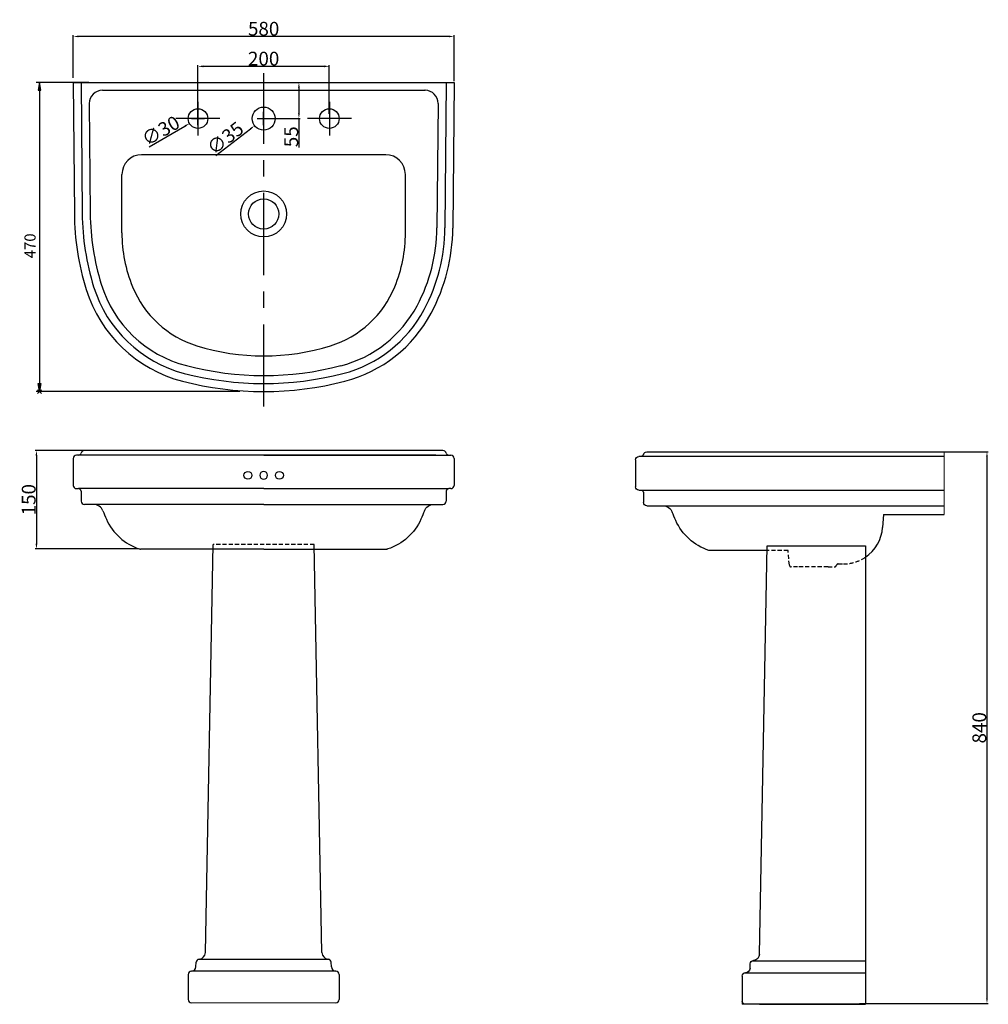
# Model space of a CAD drawing. Extents: x 2946 to 4421, y -630 to 868.
import ezdxf

# ---------------------------------------------------------------- set-up
doc = ezdxf.new("R2010")
doc.units = 0
doc.header["$MEASUREMENT"] = 0
doc.linetypes.add('AI9-LType1', pattern=[9.525, 6.35, -3.175])
doc.linetypes.add('AI9-LType3', pattern=[199.999945, 124.999993, -24.999984, 24.999984, -24.999984])
for name, color, linetype in [('CL', 2, 'Continuous'), ('const lines', 253, 'Continuous'), ('CONST_LINES', 253, 'Continuous'), ('DIM', 7, 'Continuous'), ('Furniture', 7, 'Continuous')]:
    doc.layers.add(name, color=color, linetype=linetype)
doc.styles.get("Standard").update_dxf_attribs({"font": 'arial.ttf'})
doc.dimstyles.new('30', dxfattribs={"dimtxt": 21, "dimasz": 8, "dimexe": 2, "dimexo": 2, "dimgap": 1, "dimtad": 1, "dimrnd": 1, "dimdsep": 46, "dimtxsty": 'Standard', "dimcen": 10, "dimazin": 2, "dimtfac": 1, "dimtofl": 0, "dimtmove": 0, "dimatfit": 3, "dimfxl": 0, "dimtolj": 1, "dimtzin": 0, "dimarcsym": 0})

# ---------------------------------------------------------------- blocks, each defined once
blk = doc.blocks.new('*D1')
at = {"layer": 'DEFPOINTS', "color": 0, "lineweight": 0}
for p in [(3054.3, 212.6), (2971.3, 62.9), (3128.5, 62.9)]:
    blk.add_point(p, dxfattribs=at)
at = {"layer": 'DIM', "color": 0, "lineweight": -2}
for p, q in [((3052.3, 212.6), (2969.3, 212.6)), ((2971.3, 204.6), (2971.3, 70.9)), ((3126.5, 62.9), (2969.3, 62.9))]:
    blk.add_line(p, q, dxfattribs=at)
at = {"layer": 'DIM', "color": 0, "lineweight": 0}
for points in [[(2969.9, 204.6), (2972.6, 204.6), (2971.3, 212.6)], [(2969.9, 70.9), (2972.6, 70.9), (2971.3, 62.9)]]:
    blk.add_solid(points, dxfattribs=at)
at = {"layer": 'DIM', "color": 0, "insert": (2959.5, 137.8), "char_height": 21, "attachment_point": 5, "rotation": 90}
blk.add_mtext('\\A1;150', dxfattribs=at)
blk = doc.blocks.new('*D8')
at = {"layer": 'DEFPOINTS', "color": 0, "lineweight": 0}
for p in [(4305.8, 210.6), (4222.6, -629.3), (4418.5, -629.3)]:
    blk.add_point(p, dxfattribs=at)
at = {"layer": 'DIM', "color": 0, "lineweight": -2}
for p, q in [((4307.8, 210.6), (4420.5, 210.6)), ((4418.5, 202.6), (4418.5, -621.3)), ((4224.6, -629.3), (4420.5, -629.3))]:
    blk.add_line(p, q, dxfattribs=at)
at = {"layer": 'DIM', "color": 0, "lineweight": 0}
for points in [[(4417.2, 202.6), (4419.8, 202.6), (4418.5, 210.6)], [(4417.2, -621.3), (4419.8, -621.3), (4418.5, -629.3)]]:
    blk.add_solid(points, dxfattribs=at)
at = {"layer": 'DIM', "color": 0, "insert": (4406.8, -209.4), "char_height": 21, "attachment_point": 5, "rotation": 90}
blk.add_mtext('\\A1;840', dxfattribs=at)
blk = doc.blocks.new('AI9-BLK46')
at = {"layer": 'DIM', "color": 4}
for p, q in [((2.828423, 2.831352), (-2.828423, -2.831352)), ((2.828423, -2.831352), (-2.828423, 2.831352))]:
    blk.add_line(p, q, dxfattribs=at)
blk = doc.blocks.new('*D16')
at = {"layer": 'DEFPOINTS', "color": 0, "lineweight": 0}
for p in [(3027.2, 842.9), (3027.2, 777.9), (3607.2, 772.9)]:
    blk.add_point(p, dxfattribs=at)
at = {"layer": 'DIM', "color": 0, "lineweight": -2}
for p, q in [((3027.2, 779.9), (3027.2, 844.9)), ((3599.2, 842.9), (3035.2, 842.9)), ((3607.2, 774.9), (3607.2, 844.9))]:
    blk.add_line(p, q, dxfattribs=at)
at = {"layer": 'DIM', "color": 0, "lineweight": 0}
for points in [[(3035.2, 844.2), (3035.2, 841.6), (3027.2, 842.9)], [(3599.2, 844.2), (3599.2, 841.6), (3607.2, 842.9)]]:
    blk.add_solid(points, dxfattribs=at)
at = {"layer": 'DIM', "color": 0, "insert": (3317.2, 854.6), "char_height": 21, "attachment_point": 5}
blk.add_mtext('\\A1;580', dxfattribs=at)
blk = doc.blocks.new('*D17')
at = {"layer": 'DEFPOINTS', "color": 0, "lineweight": 0}
for p in [(3317.2, 772.9), (3370.9, 772.9), (3317.2, 717.9)]:
    blk.add_point(p, dxfattribs=at)
at = {"layer": 'Furniture', "color": 0, "lineweight": -2}
for p, q in [((3319.2, 772.9), (3372.9, 772.9)), ((3370.9, 764.9), (3370.9, 725.9)), ((3319.2, 717.9), (3372.9, 717.9)), ((3370.9, 717.9), (3370.9, 674.1))]:
    blk.add_line(p, q, dxfattribs=at)
at = {"layer": 'Furniture', "color": 0, "lineweight": 0}
for points in [[(3369.6, 764.9), (3372.2, 764.9), (3370.9, 772.9)], [(3369.6, 725.9), (3372.2, 725.9), (3370.9, 717.9)]]:
    blk.add_solid(points, dxfattribs=at)
at = {"layer": 'Furniture', "color": 0, "insert": (3359.2, 690.2), "char_height": 21, "attachment_point": 5, "rotation": 90}
blk.add_mtext('\\A1;55', dxfattribs=at)
blk = doc.blocks.new('*D18')
at = {"layer": 'DEFPOINTS', "color": 0, "lineweight": 0}
for p in [(3331.1, 728.6), (3303.4, 707.2)]:
    blk.add_point(p, dxfattribs=at)
at = {"layer": 'Furniture', "color": 0, "lineweight": -2}
for p, q in [((3317.2, 707.9), (3317.2, 727.9)), ((3307.2, 717.9), (3327.2, 717.9)), ((3244.5, 661.5), (3297.1, 702.3))]:
    blk.add_line(p, q, dxfattribs=at)
at = {"layer": 'Furniture', "color": 0, "lineweight": 0}
blk.add_solid([(3296.3, 703.3), (3297.9, 701.2), (3303.4, 707.2)], dxfattribs=at)
at = {"layer": 'Furniture', "color": 0, "insert": (3258.7, 688.1), "char_height": 21, "attachment_point": 5, "rotation": 37.8098}
blk.add_mtext('\\A1;∅35', dxfattribs=at)
blk = doc.blocks.new('*D19')
at = {"layer": 'DEFPOINTS', "color": 0, "lineweight": 0}
for p in [(3217.2, 797.4), (3217.2, 722.9), (3417.2, 722.9)]:
    blk.add_point(p, dxfattribs=at)
at = {"layer": 'Furniture', "color": 0, "lineweight": -2}
for p, q in [((3217.2, 724.9), (3217.2, 799.4)), ((3409.2, 797.4), (3225.2, 797.4)), ((3417.2, 724.9), (3417.2, 799.4))]:
    blk.add_line(p, q, dxfattribs=at)
at = {"layer": 'Furniture', "color": 0, "lineweight": 0}
for points in [[(3225.2, 798.7), (3225.2, 796), (3217.2, 797.4)], [(3409.2, 798.7), (3409.2, 796), (3417.2, 797.4)]]:
    blk.add_solid(points, dxfattribs=at)
at = {"layer": 'Furniture', "color": 0, "insert": (3317.2, 809.1), "char_height": 21, "attachment_point": 5}
blk.add_mtext('\\A1;200', dxfattribs=at)
blk = doc.blocks.new('*D20')
at = {"layer": 'DEFPOINTS', "color": 0, "lineweight": 0}
for p in [(3230.2, 725.4), (3204.2, 710.4)]:
    blk.add_point(p, dxfattribs=at)
at = {"layer": 'Furniture', "color": 0, "lineweight": -2}
for p, q in [((3217.2, 707.9), (3217.2, 727.9)), ((3142.9, 675), (3197.3, 706.4)), ((3207.2, 717.9), (3227.2, 717.9))]:
    blk.add_line(p, q, dxfattribs=at)
at = {"layer": 'Furniture', "color": 0, "lineweight": 0}
blk.add_solid([(3196.6, 707.6), (3198, 705.2), (3204.2, 710.4)], dxfattribs=at)
at = {"layer": 'Furniture', "color": 0, "insert": (3160.5, 699.4), "char_height": 21, "attachment_point": 5, "rotation": 29.9838}
blk.add_mtext('\\A1;∅30', dxfattribs=at)

msp = doc.modelspace()

# ---------------------------------------------------------------- hatches: boundary and pattern name
at = {"layer": 'DIM'}
for points in [[(2973.898, 760.882), (2977.898, 760.882), (2975.898, 772.894)], [(2973.898, 314.426), (2977.898, 314.426), (2975.898, 302.413)]]:
    msp.add_hatch(color=0, dxfattribs=at).paths.add_polyline_path(points)

# ---------------------------------------------------------------- linework, layer by layer
at = {"color": 0}
for p, q in [((3027.232, 772.894), (3607.232, 772.894)), ((3027.232, 772.894), (3028.97, 573.5)), ((3039.232, 772.894), (3040.971, 573.446)), ((3595.231, 772.894), (3593.3, 551.411)), ((3607.232, 772.894), (3605.3, 551.306)), ((3071.693, 760.882), (3562.951, 760.882)), ((3051.694, 740.687), (3053.151, 573.517)), ((3582.77, 740.687), (3581.121, 551.518)), ((3503.015, 662.782), (3131.449, 662.782)), ((3101.449, 544.067), (3101.449, 632.751)), ((3533.015, 543.962), (3533.015, 632.751)), ((3590.164, 212.643), (3044.3, 212.643)), ((3027.232, 200.643), (3027.232, 159.643)), ((3317.232, 205.643), (3032.232, 205.643)), ((3579.345, 205.643), (3317.232, 205.643)), ((3317.232, 205.643), (3602.232, 205.643)), ((3535.818, 204.883), (3317.232, 204.883)), ((3607.232, 200.643), (3607.232, 159.643)), ((3032.232, 154.643), (3035.156, 154.643)), ((3317.232, 154.643), (3035.156, 154.643)), ((3039.154, 150.743), (3039.535, 135.518)), ((3317.232, 154.643), (3599.308, 154.643)), ((3595.309, 150.743), (3594.929, 135.518)), ((3602.232, 154.643), (3599.308, 154.643)), ((3317.232, 130.643), (3044.534, 130.643)), ((3317.232, 130.643), (3589.93, 130.643)), ((3317.232, 62.489), (3129.604, 62.489)), ((3228.426, -551.686), (3240.233, 69.639)), ((3317.232, 62.489), (3504.859, 62.489)), ((3406.038, -551.686), (3394.23, 69.639)), ((4072.064, -553.905), (4083.867, 67.42)), ((4083.867, 67.42), (4233.404, 67.42)), ((4233.404, 67.42), (4233.404, -630.289)), ((3214.105, -573.381), (3214.48, -566.222)), ((3417.218, -562.003), (3217.246, -562.003)), ((3218.951, -561.506), (3219.473, -561.451)), ((3415.513, -561.506), (3414.991, -561.451)), ((3420.358, -573.381), (3419.983, -566.222)), ((4057.743, -575.6), (4058.118, -568.441)), ((4060.884, -564.222), (4233.404, -564.222)), ((4062.589, -563.725), (4063.111, -563.671)), ((3427.349, -580.021), (3207.115, -580.021)), ((4050.753, -582.241), (4233.404, -582.241)), ((3202.229, -585.026), (3202.229, -623.065)), ((3432.234, -585.026), (3432.234, -623.065)), ((4045.867, -587.245), (4045.867, -630.289)), ((4233.404, -630.289), (4045.867, -630.289)), ((4072.405, -630.289), (4233.404, -630.289)), ((4233.404, -630.289), (4072.405, -630.289))]:
    msp.add_line(p, q, dxfattribs=at)
at = {"linetype": 'Continuous', "lineweight": 0}
for p, q in [((4353.405, 210.57), (4353.405, 115.472)), ((3207.229, -628.07), (3427.389, -628.068))]:
    msp.add_line(p, q, dxfattribs=at)
at = {"color": 0, "linetype": 'AI9-LType1'}
for p, q in [((3394.23, 69.639), (3240.233, 69.639)), ((4117.589, 38.243), (4115.649, 60.416)), ((4130.233, 35.505), (4120.578, 35.505)), ((4130.233, 35.505), (4120.578, 35.505)), ((4176.567, 35.505), (4130.233, 35.505)), ((4176.567, 35.505), (4186.221, 35.505)), ((4176.567, 35.505), (4186.221, 35.505)), ((4192.018, 39.955), (4199.813, 39.955))]:
    msp.add_line(p, q, dxfattribs=at)
at = {"color": 0}
for centre, radius in [((3317.232, 717.894), 17.5), ((3317.232, 572.69), 35), ((3317.232, 572.69), 23), ((3341.232, 174.883), 6)]:
    msp.add_circle(centre, radius, dxfattribs=at)
for centre, radius, start, end in [((3044.3, 207.643), 5, 90, 167.160412), ((3590.164, 207.643), 5, 12.839588, 90), ((3032.232, 200.643), 5, 90, 180), ((3035.525, 209.643), 4, 270, 347.160412), ((3598.939, 209.643), 4, 192.839588, 270), ((3602.232, 200.643), 5, 360, 90), ((3317.232, 174.883), 6, 270, 90), ((3032.232, 159.643), 5, 180, 270), ((3035.156, 150.643), 4, 1.432096, 90), ((3599.308, 150.643), 4, 90, 178.567904), ((3602.232, 159.643), 5, 270, 360), ((3044.534, 135.643), 5, 181.432096, 270), ((3589.93, 135.643), 5, 270, 358.567904), ((3566.227, 127.641), 6, 149.978662, 160.288959), ((4199.813, 99.955), 60, 304.045757, 355.857585)]:
    msp.add_arc(centre, radius, start, end, dxfattribs=at)
at = {"color": 0, "linetype": 'AI9-LType1'}
for centre, radius, start, end in [((4199.813, 99.955), 60, 270, 304.045757), ((4120.578, 38.505), 3, 185, 270), ((4120.578, 38.505), 3, 185, 270), ((4186.221, 38.505), 3, 270, 345.031192), ((4192.018, 36.955), 3, 90, 165.031192)]:
    msp.add_arc(centre, radius, start, end, dxfattribs=at)
at = {"color": 0}
for points in [[(3071.693, 760.882), (3060.647, 760.882), (3051.693, 751.919), (3051.693, 740.862), (3051.693, 740.803), (3051.693, 740.745), (3051.694, 740.687)], [(3582.77, 740.687), (3582.867, 751.744), (3573.991, 760.785), (3562.945, 760.881), (3562.887, 760.882), (3562.829, 760.882), (3562.771, 760.882)]]:
    msp.add_open_spline(points, degree=3, knots=[0, 0, 0, 0, 1, 1, 1, 2, 2, 2, 2], dxfattribs=at)
for points in [[(3131.449, 662.782), (3114.88, 662.782), (3101.449, 649.337), (3101.449, 632.751)], [(3533.015, 632.751), (3533.015, 649.337), (3519.584, 662.782), (3503.015, 662.782)], [(3028.97, 573.5), (3029.312, 534.231), (3035.424, 495.225), (3047.109, 457.736)], [(3040.971, 573.446), (3041.301, 535.621), (3047.149, 498.046), (3058.33, 461.912)], [(3053.151, 573.517), (3053.469, 536.991), (3059.098, 500.705), (3069.859, 465.803)], [(3101.449, 544.067), (3101.449, 515.92), (3106.914, 488.04), (3117.54, 461.98)], [(3516.924, 461.98), (3527.55, 488.04), (3533.015, 515.92), (3533.015, 544.067)], [(3550.874, 432.942), (3570.381, 469.439), (3580.76, 510.126), (3581.121, 551.518)], [(3561.613, 427.19), (3582.05, 465.425), (3592.922, 508.049), (3593.3, 551.411)], [(3572.194, 421.523), (3593.545, 461.47), (3604.905, 506.003), (3605.3, 551.306)], [(3069.859, 465.803), (3088.676, 404.772), (3137.735, 357.857), (3199.499, 341.827)], [(3047.109, 457.736), (3068.53, 389.007), (3123.903, 336.233), (3193.53, 318.185)], [(3058.33, 461.912), (3078.414, 397.01), (3130.614, 347.129), (3196.313, 330.059)], [(3117.54, 461.98), (3135.109, 418.893), (3171.008, 385.929), (3215.405, 372.12)], [(3419.058, 372.12), (3463.455, 385.929), (3499.355, 418.893), (3516.924, 461.98)], [(3434.873, 341.618), (3484.586, 354.503), (3526.647, 387.617), (3550.874, 432.942)], [(3437.926, 329.814), (3490.933, 343.553), (3535.782, 378.862), (3561.613, 427.19)], [(3440.934, 318.185), (3497.186, 332.766), (3544.781, 370.236), (3572.194, 421.523)], [(3215.405, 372.12), (3281.726, 351.492), (3352.738, 351.492), (3419.058, 372.12)], [(3196.313, 330.059), (3275.52, 309.479), (3358.661, 309.455), (3437.881, 329.989)], [(3199.499, 341.827), (3276.665, 321.801), (3357.656, 321.789), (3434.828, 341.792)], [(3193.53, 318.185), (3274.66, 297.156), (3359.804, 297.156), (3440.934, 318.185)], [(3072.365, 121.035), (3070.109, 126.781), (3064.571, 130.559), (3058.404, 130.559)], [(3072.365, 121.035), (3074.055, 116.73), (3075.844, 112.464), (3077.731, 108.241)], [(3562.099, 121.035), (3560.409, 116.73), (3558.62, 112.464), (3556.733, 108.241)], [(3562.099, 121.035), (3564.355, 126.781), (3569.893, 130.559), (3576.06, 130.559)], [(3077.731, 108.241), (3087.369, 86.674), (3105.626, 70.161), (3128.035, 62.742)], [(3556.733, 108.241), (3547.095, 86.674), (3528.838, 70.161), (3506.429, 62.742)], [(3128.035, 62.742), (3128.541, 62.575), (3129.071, 62.489), (3129.604, 62.489)], [(3506.429, 62.742), (3505.923, 62.575), (3505.393, 62.489), (3504.859, 62.489)], [(3219.473, -561.451), (3224.491, -560.923), (3228.329, -556.736), (3228.426, -551.686)], [(3406.038, -551.686), (3406.134, -556.736), (3409.973, -560.923), (3414.991, -561.451)], [(4072.064, -553.905), (4071.967, -558.955), (4068.129, -563.142), (4063.111, -563.671)], [(3218.951, -561.506), (3216.505, -561.763), (3214.609, -563.763), (3214.48, -566.222)], [(3419.983, -566.222), (3419.854, -563.763), (3417.959, -561.763), (3415.513, -561.506)], [(4058.118, -568.441), (4058.247, -565.982), (4060.143, -563.983), (4062.589, -563.725)], [(3207.229, -580.021), (3204.468, -580.021), (3202.229, -582.262), (3202.229, -585.026)], [(3207.115, -580.021), (3210.838, -580.021), (3213.911, -577.103), (3214.105, -573.381)], [(3420.358, -573.381), (3420.553, -577.103), (3423.625, -580.021), (3427.349, -580.021)], [(3432.234, -585.026), (3432.234, -582.262), (3429.995, -580.021), (3427.234, -580.021)], [(4045.867, -587.245), (4045.867, -584.481), (4048.106, -582.241), (4050.867, -582.241)], [(4057.743, -575.6), (4057.549, -579.322), (4054.476, -582.241), (4050.753, -582.241)], [(3202.229, -623.065), (3202.229, -625.829), (3204.468, -628.07), (3207.229, -628.07)], [(3427.234, -628.07), (3429.995, -628.07), (3432.234, -625.829), (3432.234, -623.065)], [(4050.867, -630.289), (4048.106, -630.289), (4045.867, -628.049), (4045.867, -625.285)]]:
    msp.add_open_spline(points, degree=3, dxfattribs=at)
at = {"layer": 'CL', "color": 0, "linetype": 'AI9-LType3'}
msp.add_line((3317.232, 279.658), (3317.232, 786.841), dxfattribs=at)
at = {"layer": 'const lines', "color": 0}
msp.add_circle((3293.232, 174.883), 6, dxfattribs=at)
msp.add_arc((3317.232, 174.883), 6, 90, 270, dxfattribs=at)
at = {"layer": 'CONST_LINES', "color": 0}
for p, q in [((3900.473, 210.57), (4353.405, 210.57)), ((3883.405, 198.558), (3883.405, 157.516)), ((4353.405, 203.563), (3888.404, 203.563)), ((3888.404, 152.511), (4353.405, 152.511)), ((3895.327, 148.607), (3895.708, 133.366)), ((3900.706, 128.486), (4353.405, 128.486)), ((4261.094, 115.472), (4259.656, 95.601)), ((4261.094, 115.472), (4353.405, 115.472)), ((4083.734, 60.416), (3996.132, 60.416))]:
    msp.add_line(p, q, dxfattribs=at)
at = {"layer": 'CONST_LINES', "color": 0, "linetype": 'AI9-LType1'}
msp.add_line((4115.649, 60.416), (4084.033, 60.416), dxfattribs=at)
at = {"layer": 'CONST_LINES', "color": 0}
for points in [[(3895.598, 206.677), (3896.116, 208.954), (3898.139, 210.57), (3900.473, 210.57)], [(3883.405, 198.558), (3883.405, 201.322), (3885.643, 203.563), (3888.404, 203.563)], [(3895.598, 206.677), (3895.183, 204.855), (3893.564, 203.563), (3891.698, 203.563)], [(3888.404, 152.511), (3885.643, 152.511), (3883.405, 154.752), (3883.405, 157.516)], [(3891.328, 152.511), (3893.498, 152.511), (3895.272, 150.778), (3895.327, 148.607)], [(3900.706, 128.486), (3897.993, 128.486), (3895.775, 130.651), (3895.708, 133.366)], [(3925.3, 128.486), (3931.467, 128.486), (3937.006, 124.708), (3939.261, 118.962)], [(3944.627, 106.168), (3942.741, 110.391), (3940.952, 114.657), (3939.261, 118.962)], [(3994.931, 60.669), (3972.522, 68.088), (3954.265, 84.601), (3944.627, 106.168)], [(3996.502, 60.416), (3995.968, 60.416), (3995.438, 60.502), (3994.931, 60.669)]]:
    msp.add_open_spline(points, degree=3, dxfattribs=at)
at = {"layer": 'DIM', "color": 0}
for p, q in [((3607.232, 777.9), (3607.232, 801.203)), ((3051.262, 772.894), (2970.898, 772.894)), ((2975.898, 760.882), (2975.898, 314.426)), ((3280.777, 302.413), (2970.898, 302.413)), ((4291.994, 210.57), (4387.881, 210.57))]:
    msp.add_line(p, q, dxfattribs=at)
for points in [[(2973.898, 760.882), (2977.898, 760.882), (2975.898, 772.894)], [(2973.898, 314.426), (2977.898, 314.426), (2975.898, 302.413)]]:
    msp.add_lwpolyline(points, close=True, dxfattribs=at)
at = {"layer": 'Furniture', "color": 0}
for p, q in [((3217.232, 743.499), (3217.232, 692.29)), ((3417.232, 743.499), (3417.232, 692.29)), ((3250.725, 717.894), (3183.738, 717.894)), ((3450.725, 717.894), (3383.738, 717.894))]:
    msp.add_line(p, q, dxfattribs=at)
for centre in [(3217.232, 717.894), (3417.232, 717.894)]:
    msp.add_circle(centre, 15, dxfattribs=at)

# ---------------------------------------------------------------- block references
at = {"layer": 'DIM', "color": 0}
msp.add_blockref('AI9-BLK46', (2975.898, 302.414), dxfattribs=at)

# ---------------------------------------------------------------- texts
at = {"layer": 'Furniture', "color": 0, "insert": (2961.516, 524.186), "char_height": 17, "attachment_point": 5, "rotation": 90}
msp.add_mtext('\\W0.98;\\fArial|b0|i0;470', dxfattribs=at)

# ---------------------------------------------------------------- dimensions: what is measured, and where the dimension line sits
at = {"layer": 'DIM', "color": 0}
dim = msp.add_linear_dim(base=(3027.232, 842.898), p1=(3607.232, 772.894), p2=(3027.232, 777.9), dimstyle='30', dxfattribs=at)
dim.commit()
dim.dimension.update_dxf_attribs({"geometry": '*D16', "text_midpoint": (3317.232, 854.62)})
for base, p1, p2, picture, middle in [((2971.259, 62.896), (3054.292, 212.643), (3128.489, 62.896), '*D1', (2959.537, 137.769)), ((4418.49, -629.289), (4305.822, 210.57), (4222.564, -629.289), '*D8', (4406.768, -209.36))]:
    dim = msp.add_linear_dim(base=base, p1=p1, p2=p2, angle=90, dimstyle='30', dxfattribs=at)
    dim.commit()
    dim.dimension.update_dxf_attribs({"geometry": picture, "text_midpoint": middle})
at = {"layer": 'Furniture', "color": 0}
dim = msp.add_linear_dim(base=(3217.232, 797.373), p1=(3417.232, 722.894), p2=(3217.232, 722.894), dimstyle='30', dxfattribs=at)
dim.commit()
dim.dimension.update_dxf_attribs({"geometry": '*D19', "text_midpoint": (3317.232, 809.095)})
dim = msp.add_linear_dim(base=(3370.907, 772.894), p1=(3317.232, 717.894), p2=(3317.232, 772.894), angle=90, dimstyle='30', dxfattribs=at)
dim.commit()
dim.dimension.update_dxf_attribs({"geometry": '*D17', "text_midpoint": (3370.907, 690.238), "dimtype": 160})
dim = msp.add_diameter_dim_2p(p1=(3230.224, 725.391), p2=(3204.239, 710.398), dimstyle='30', dxfattribs=at)
dim.commit()
dim.dimension.update_dxf_attribs({"geometry": '*D20', "text_midpoint": (3160.471, 699.356)})
dim = msp.add_diameter_dim_2p(p1=(3331.058, 728.623), p2=(3303.406, 707.166), dimstyle='30', dxfattribs=at)
dim.commit()
dim.dimension.update_dxf_attribs({"geometry": '*D18', "text_midpoint": (3266.293, 678.368), "dimtype": 163})

doc.saveas('drawing.dxf')
